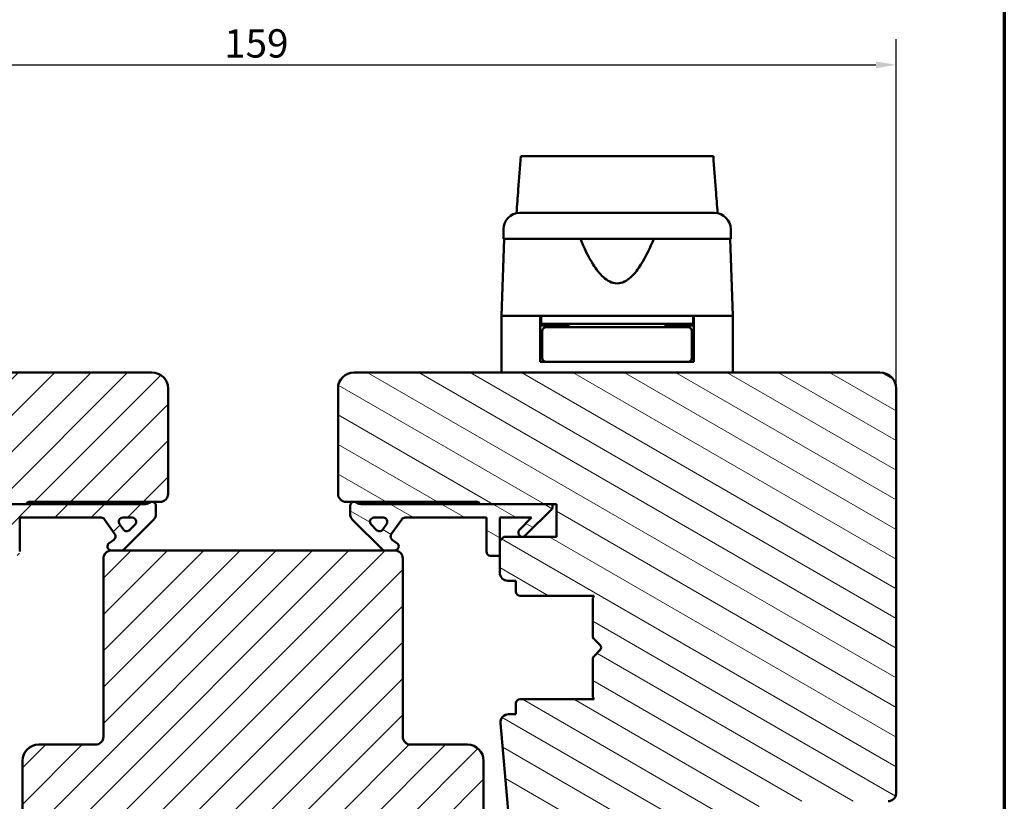
# Model space of a CAD drawing. Units: millimetres. Extents: x 13 to 821, y -287 to 287.
# Drawn here: x 78 to 200, y -200 to -103 of the extents above; entities that cross this region are included whole.
import ezdxf

# ---------------------------------------------------------------- set-up
doc = ezdxf.new("R2010")
doc.units = ezdxf.units.MM
for name, color, linetype, lineweight in [('Border (ISO)', 8, 'Continuous', 70), ('Break Line (ISO)', 7, 'Continuous', 50), ('Dimension (ISO)', 3, 'Continuous', 25), ('Hatch (ISO)', 8, 'Continuous', 18), ('Visible (ISO)', 7, 'Continuous', 50)]:
    doc.layers.add(name, color=color, linetype=linetype, lineweight=lineweight)
doc.styles.add('Note Text (ISO)', font='tahoma.ttf')
doc.dimstyles.new('Default (ISO)', dxfattribs={"dimtxt": 3.5, "dimasz": 2.5, "dimexe": 3.175, "dimexo": 0, "dimgap": 0.762, "dimtad": 1, "dimrnd": 1e-08, "dimtxsty": 'Note Text (ISO)', "dimcen": 0.09, "dimdle": 10, "dimclrd": 256, "dimclre": 256, "dimclrt": 256, "dimazin": 2, "dimtfac": 1.001486, "dimtmove": 0, "dimatfit": 3, "dimfxl": 1, "dimtolj": 1, "dimtzin": 0, "dimlwd": -1, "dimlwe": -1, "dimarcsym": 0})
pattern_1 = [(45, (0, -297), (-2.245064, 2.245064), [])]
pattern_2 = [(150.0002, (0, -297), (-1.58749, -2.749637), [])]

# ---------------------------------------------------------------- blocks, each defined once
blk = doc.blocks.new('Borders LEIAB A4 Border')
at = {"layer": 'Border (ISO)'}
blk.add_line((200, 287), (200, 10), dxfattribs=at)
blk = doc.blocks.new('*D39')
at = {"layer": 'Defpoints', "color": 0, "transparency": 16777216}
for p in [(186.63, -109.03), (27.63, -149.03), (186.63, -149.03)]:
    blk.add_point(p, dxfattribs=at)
at = {"layer": 'Dimension (ISO)', "transparency": 16777216}
for p, q in [((27.63, -149.03), (27.63, -105.86)), ((186.63, -149.03), (186.63, -105.86)), ((30.13, -109.03), (184.13, -109.03))]:
    blk.add_line(p, q, dxfattribs=at)
for points in [[(30.13, -108.62), (30.13, -109.45), (27.63, -109.03)], [(184.13, -108.62), (184.13, -109.45), (186.63, -109.03)]]:
    blk.add_solid(points, dxfattribs=at)
at = {"layer": 'Dimension (ISO)', "transparency": 16777216, "insert": (103.56, -104.63), "char_height": 3.5, "attachment_point": 1, "style": 'Note Text (ISO)'}
blk.add_mtext('\\A1;159', dxfattribs=at)

msp = doc.modelspace()

# ---------------------------------------------------------------- hatches: boundary and pattern name
at = {"layer": 'Hatch (ISO)'}
h = msp.add_hatch(dxfattribs=at)
h.set_pattern_fill('ANSI31', color=256, scale=25.4, style=0)
h.set_pattern_definition(pattern_1)
edge = h.paths.add_edge_path()
edge.add_line((44.631, -210.033), (46.338, -222.173))
edge.add_ellipse((47.328, -222.033), major_axis=(0.139, -0.99), ratio=1, start_angle=270, end_angle=352)
edge.add_line((47.328, -223.033), (71.846, -223.033))
edge.add_ellipse((71.846, -221.033), major_axis=(2, 0), ratio=1, start_angle=270, end_angle=355)
edge.add_line((73.838, -221.208), (76.536, -190.371))
edge.add_ellipse((75.54, -190.283), major_axis=(0.087, 0.996), ratio=1, start_angle=270, end_angle=365)
edge.add_line((75.54, -189.283), (74.631, -189.283))
edge.add_line((74.631, -189.283), (74.631, -187.933))
edge.add_ellipse((74.131, -187.933), major_axis=(0, 0.5), ratio=1, start_angle=270, end_angle=360)
edge.add_line((74.131, -187.433), (64.944, -187.433))
edge.add_line((64.944, -187.433), (65.131, -187.168))
edge.add_line((65.131, -187.168), (65.131, -182.441))
edge.add_ellipse((64.631, -182.441), major_axis=(0, 0.5), ratio=1, start_angle=270, end_angle=315)
edge.add_line((64.985, -182.087), (64.214, -181.316))
edge.add_ellipse((64.497, -181.033), major_axis=(-0.283, 0.283), ratio=1, start_angle=0, end_angle=90, ccw=False)
edge.add_line((64.214, -180.751), (64.985, -179.98))
edge.add_ellipse((64.631, -179.626), major_axis=(0.354, 0.354), ratio=1, start_angle=270, end_angle=315)
edge.add_line((65.131, -179.626), (65.131, -174.898))
edge.add_line((65.131, -174.898), (64.944, -174.633))
edge.add_line((64.944, -174.633), (74.131, -174.633))
edge.add_ellipse((74.131, -174.133), major_axis=(0.5, 0), ratio=1, start_angle=270, end_angle=360)
edge.add_line((74.631, -174.133), (74.631, -172.783))
edge.add_line((74.631, -172.783), (75.631, -172.783))
edge.add_ellipse((75.631, -171.783), major_axis=(1, 0), ratio=1, start_angle=270, end_angle=360)
edge.add_line((76.631, -171.783), (76.631, -167.833))
edge.add_line((76.631, -167.833), (76.131, -167.333))
edge.add_line((76.131, -167.333), (69.631, -167.333))
edge.add_line((69.631, -167.333), (69.631, -163.333))
edge.add_line((69.631, -163.333), (79.131, -163.333))
edge.add_ellipse((79.431, -163.333), major_axis=(0, 0.3), ratio=1, start_angle=0, end_angle=90, ccw=False)
edge.add_line((79.431, -163.033), (95.631, -163.033))
edge.add_ellipse((95.631, -162.033), major_axis=(1, 0), ratio=1, start_angle=270, end_angle=360)
edge.add_line((96.631, -162.033), (96.631, -149.033))
edge.add_ellipse((94.631, -149.033), major_axis=(0, 2), ratio=1, start_angle=270, end_angle=360)
edge.add_line((94.631, -147.033), (29.631, -147.033))
edge.add_ellipse((29.631, -149.033), major_axis=(-2, 0), ratio=1, start_angle=270, end_angle=360)
edge.add_line((27.631, -149.033), (27.631, -199.033))
edge.add_ellipse((28.631, -199.033), major_axis=(0, -1), ratio=1, start_angle=270, end_angle=360)
edge.add_line((28.631, -200.033), (43.631, -200.033))
edge.add_ellipse((43.631, -201.033), major_axis=(1, 0), ratio=1, start_angle=0, end_angle=90, ccw=False)
edge.add_line((44.631, -201.033), (44.631, -210.033))
h = msp.add_hatch(dxfattribs=at)
h.set_pattern_fill('ANSI31', color=256, scale=25.4, angle=105.00025, style=0)
h.set_pattern_definition(pattern_2)
edge = h.paths.add_edge_path()
edge.add_line((167.925, -222.173), (169.631, -210.033))
edge.add_line((169.631, -210.033), (169.631, -201.033))
edge.add_ellipse((170.631, -201.033), major_axis=(0, 1), ratio=1, start_angle=0, end_angle=90, ccw=False)
edge.add_line((170.631, -200.033), (185.631, -200.033))
edge.add_ellipse((185.631, -199.033), major_axis=(1, 0), ratio=1, start_angle=270, end_angle=360)
edge.add_line((186.631, -199.033), (186.631, -149.033))
edge.add_ellipse((184.631, -149.033), major_axis=(0, 2), ratio=1, start_angle=270, end_angle=360)
edge.add_line((184.631, -147.033), (119.631, -147.033))
edge.add_ellipse((119.631, -149.033), major_axis=(-2, 0), ratio=1, start_angle=270, end_angle=360)
edge.add_line((117.631, -149.033), (117.631, -162.033))
edge.add_ellipse((118.631, -162.033), major_axis=(0, -1), ratio=1, start_angle=270, end_angle=360)
edge.add_line((118.631, -163.033), (134.831, -163.033))
edge.add_ellipse((134.831, -163.333), major_axis=(0.3, 0), ratio=1, start_angle=0, end_angle=90, ccw=False)
edge.add_line((135.131, -163.333), (144.631, -163.333))
edge.add_line((144.631, -163.333), (144.631, -167.333))
edge.add_line((144.631, -167.333), (138.131, -167.333))
edge.add_line((138.131, -167.333), (137.631, -167.833))
edge.add_line((137.631, -167.833), (137.631, -171.783))
edge.add_ellipse((138.631, -171.783), major_axis=(0, -1), ratio=1, start_angle=270, end_angle=360)
edge.add_line((138.631, -172.783), (139.631, -172.783))
edge.add_line((139.631, -172.783), (139.631, -174.133))
edge.add_ellipse((140.131, -174.133), major_axis=(0, -0.5), ratio=1, start_angle=270, end_angle=360)
edge.add_line((140.131, -174.633), (149.318, -174.633))
edge.add_line((149.318, -174.633), (149.131, -174.898))
edge.add_line((149.131, -174.898), (149.131, -179.626))
edge.add_ellipse((149.631, -179.626), major_axis=(0, -0.5), ratio=1, start_angle=270, end_angle=315)
edge.add_line((149.278, -179.98), (150.049, -180.751))
edge.add_ellipse((149.766, -181.033), major_axis=(0.283, -0.283), ratio=1, start_angle=0, end_angle=90, ccw=False)
edge.add_line((150.049, -181.316), (149.278, -182.087))
edge.add_ellipse((149.631, -182.441), major_axis=(-0.354, -0.354), ratio=1, start_angle=270, end_angle=315)
edge.add_line((149.131, -182.441), (149.131, -187.168))
edge.add_line((149.131, -187.168), (149.318, -187.433))
edge.add_line((149.318, -187.433), (140.131, -187.433))
edge.add_ellipse((140.131, -187.933), major_axis=(-0.5, 0), ratio=1, start_angle=270, end_angle=360)
edge.add_line((139.631, -187.933), (139.631, -189.283))
edge.add_line((139.631, -189.283), (138.723, -189.283))
edge.add_ellipse((138.723, -190.283), major_axis=(-1, 0), ratio=1, start_angle=270, end_angle=365)
edge.add_line((137.727, -190.371), (140.424, -221.208))
edge.add_ellipse((142.417, -221.033), major_axis=(0.174, -1.992), ratio=1, start_angle=270, end_angle=355)
edge.add_line((142.417, -223.033), (166.935, -223.033))
edge.add_ellipse((166.935, -222.033), major_axis=(1, 0), ratio=1, start_angle=270, end_angle=352)
h = msp.add_hatch(dxfattribs=at)
h.set_pattern_fill('ANSI31', color=256, scale=25.4, style=0)
h.set_pattern_definition(pattern_1)
edge = h.paths.add_edge_path()
edge.add_line((70.131, -163.333), (70.131, -163.833))
edge.add_line((70.131, -163.833), (73.485, -167.187))
edge.add_ellipse((73.839, -166.833), major_axis=(0.354, -0.354), ratio=1, start_angle=270, end_angle=450)
edge.add_line((74.192, -166.48), (72.696, -164.983))
edge.add_line((72.696, -164.983), (76.631, -164.983))
edge.add_line((76.631, -164.983), (76.631, -167.833))
edge.add_line((76.631, -167.833), (76.631, -169.683))
edge.add_line((76.631, -169.683), (77.781, -169.683))
edge.add_ellipse((77.781, -169.183), major_axis=(0.5, 0), ratio=1, start_angle=270, end_angle=360)
edge.add_line((78.281, -169.183), (78.281, -164.983))
edge.add_line((78.281, -164.983), (88.351, -164.983))
edge.add_ellipse((88.351, -165.483), major_axis=(0.5, 0), ratio=1, start_angle=35, end_angle=90, ccw=False)
edge.add_line((88.76, -165.197), (90.041, -167.026))
edge.add_ellipse((89.631, -167.313), major_axis=(0.287, -0.41), ratio=1, start_angle=0, end_angle=90, ccw=False)
edge.add_line((89.918, -167.722), (89.345, -168.124))
edge.add_ellipse((89.631, -168.533), major_axis=(-0.41, -0.287), ratio=1, start_angle=270, end_angle=415)
edge.add_line((89.631, -169.033), (90.831, -169.033))
edge.add_ellipse((90.831, -168.533), major_axis=(0.5, 0), ratio=1, start_angle=270, end_angle=315)
edge.add_line((91.185, -168.887), (94.839, -165.233))
edge.add_ellipse((94.131, -164.526), major_axis=(0.707, 0.707), ratio=1, start_angle=270, end_angle=315)
edge.add_line((95.131, -164.526), (95.131, -163.533))
edge.add_ellipse((94.631, -163.533), major_axis=(0, 0.5), ratio=1, start_angle=270, end_angle=360)
edge.add_line((94.631, -163.033), (94.478, -163.033))
edge.add_ellipse((93.578, -161.833), major_axis=(-1.2, -0.9), ratio=1, start_angle=53.1301, end_angle=90, ccw=False)
edge.add_line((93.578, -163.333), (79.131, -163.333))
edge.add_line((79.131, -163.333), (70.131, -163.333))
edge = h.paths.add_edge_path(flags=0)
edge.add_ellipse((91.509, -166.159), major_axis=(-0.354, -0.354), ratio=1, start_angle=350, end_angle=450)
edge.add_line((91.863, -166.512), (92.538, -165.837))
edge.add_ellipse((92.184, -165.483), major_axis=(0.5, 0), ratio=1, start_angle=315, end_angle=450)
edge.add_line((92.184, -164.983), (91.036, -164.983))
edge.add_ellipse((91.036, -165.483), major_axis=(-0.287, 0.41), ratio=1, start_angle=325, end_angle=450)
edge.add_line((90.627, -165.77), (91.1, -166.445))
h = msp.add_hatch(dxfattribs=at)
h.set_pattern_fill('ANSI31', color=256, scale=25.4, angle=105.00025, style=0)
h.set_pattern_definition(pattern_2)
edge = h.paths.add_edge_path()
edge.add_ellipse((120.685, -161.833), major_axis=(-1.5, 0), ratio=1, start_angle=53.1301, end_angle=90)
edge.add_line((120.685, -163.333), (135.131, -163.333))
edge.add_line((135.131, -163.333), (144.131, -163.333))
edge.add_line((144.131, -163.333), (144.131, -163.833))
edge.add_line((144.131, -163.833), (140.778, -167.187))
edge.add_ellipse((140.424, -166.833), major_axis=(-0.354, -0.354), ratio=1, start_angle=270, end_angle=450, ccw=False)
edge.add_line((140.071, -166.48), (141.567, -164.983))
edge.add_line((141.567, -164.983), (137.631, -164.983))
edge.add_line((137.631, -164.983), (137.631, -167.833))
edge.add_line((137.631, -167.833), (137.631, -169.683))
edge.add_line((137.631, -169.683), (136.481, -169.683))
edge.add_ellipse((136.481, -169.183), major_axis=(0, -0.5), ratio=1, start_angle=270, end_angle=360, ccw=False)
edge.add_line((135.981, -169.183), (135.981, -164.983))
edge.add_line((135.981, -164.983), (125.912, -164.983))
edge.add_ellipse((125.912, -165.483), major_axis=(0.287, 0.41), ratio=1, start_angle=35, end_angle=90)
edge.add_line((125.503, -165.197), (124.222, -167.026))
edge.add_ellipse((124.631, -167.313), major_axis=(-0.41, 0.287), ratio=1, start_angle=0, end_angle=90)
edge.add_line((124.345, -167.722), (124.918, -168.124))
edge.add_ellipse((124.631, -168.533), major_axis=(0.5, 0), ratio=1, start_angle=270, end_angle=415, ccw=False)
edge.add_line((124.631, -169.033), (123.431, -169.033))
edge.add_ellipse((123.431, -168.533), major_axis=(0.354, -0.354), ratio=1, start_angle=270, end_angle=315, ccw=False)
edge.add_line((123.078, -168.887), (119.424, -165.233))
edge.add_ellipse((120.131, -164.526), major_axis=(0, -1), ratio=1, start_angle=270, end_angle=315, ccw=False)
edge.add_line((119.131, -164.526), (119.131, -163.533))
edge.add_ellipse((119.631, -163.533), major_axis=(-0.5, 0), ratio=1, start_angle=270, end_angle=360, ccw=False)
edge.add_line((119.631, -163.033), (119.785, -163.033))
edge = h.paths.add_edge_path(flags=0)
edge.add_ellipse((123.227, -165.483), major_axis=(0.5, 0), ratio=1, start_angle=325, end_angle=450)
edge.add_line((123.227, -164.983), (122.079, -164.983))
edge.add_ellipse((122.079, -165.483), major_axis=(-0.354, 0.354), ratio=1, start_angle=315, end_angle=450)
edge.add_line((121.725, -165.837), (122.4, -166.512))
edge.add_ellipse((122.754, -166.159), major_axis=(-0.287, -0.41), ratio=1, start_angle=350, end_angle=450)
edge.add_line((123.163, -166.445), (123.636, -165.77))
h = msp.add_hatch(dxfattribs=at)
h.set_pattern_fill('ANSI31', color=256, scale=25.4, style=0)
h.set_pattern_definition(pattern_1)
edge = h.paths.add_edge_path()
edge.add_ellipse((124.631, -170.033), major_axis=(0, 1), ratio=1, start_angle=270, end_angle=360)
edge.add_line((124.631, -169.033), (123.431, -169.033))
edge.add_line((123.431, -169.033), (89.631, -169.033))
edge.add_ellipse((89.631, -170.033), major_axis=(-1, 0), ratio=1, start_angle=270, end_angle=360)
edge.add_line((88.631, -170.033), (88.631, -192.033))
edge.add_ellipse((87.631, -192.033), major_axis=(0, -1), ratio=1, start_angle=0, end_angle=90, ccw=False)
edge.add_line((87.631, -193.033), (80.631, -193.033))
edge.add_ellipse((80.631, -195.033), major_axis=(-2, 0), ratio=1, start_angle=270, end_angle=360)
edge.add_line((78.631, -195.033), (78.631, -224.533))
edge.add_line((78.631, -224.533), (79.131, -225.033))
edge.add_line((79.131, -225.033), (80.131, -225.033))
edge.add_line((80.131, -225.033), (80.546, -225.033))
edge.add_line((80.546, -225.033), (133.717, -225.033))
edge.add_line((133.717, -225.033), (134.131, -225.033))
edge.add_line((134.131, -225.033), (135.131, -225.033))
edge.add_line((135.131, -225.033), (135.631, -224.533))
edge.add_line((135.631, -224.533), (135.631, -195.033))
edge.add_ellipse((133.631, -195.033), major_axis=(0, 2), ratio=1, start_angle=270, end_angle=360)
edge.add_line((133.631, -193.033), (126.631, -193.033))
edge.add_ellipse((126.631, -192.033), major_axis=(-1, 0), ratio=1, start_angle=0, end_angle=90, ccw=False)
edge.add_line((125.631, -192.033), (125.631, -170.033))

# ---------------------------------------------------------------- linework, layer by layer
at = {"layer": 'Break Line (ISO)'}
msp.add_line((140.224, -120.324), (164.03, -120.324), dxfattribs=at)
at = {"layer": 'Visible (ISO)'}
for p, q in [((138.081, -129.333), (138.081, -130.533)), ((166.181, -130.533), (166.181, -129.333)), ((138.163, -130.533), (137.831, -140.033)), ((166.181, -130.533), (138.081, -130.533)), ((166.431, -140.033), (166.1, -130.533)), ((142.631, -140.033), (137.831, -140.033)), ((137.831, -140.033), (137.831, -147.033)), ((145.332, -140.033), (137.831, -140.033)), ((142.631, -145.733), (142.631, -140.033)), ((142.731, -141.033), (142.631, -141.033)), ((142.731, -140.033), (142.731, -141.033)), ((161.531, -141.033), (142.731, -141.033)), ((144.631, -141.233), (144.631, -141.033)), ((158.931, -140.033), (145.332, -140.033)), ((146.131, -141.033), (146.131, -141.433)), ((158.131, -141.033), (158.131, -141.433)), ((166.431, -140.033), (158.931, -140.033)), ((159.631, -141.233), (159.631, -141.033)), ((161.531, -140.033), (161.531, -141.033)), ((161.631, -141.033), (161.531, -141.033)), ((166.431, -140.033), (161.631, -140.033)), ((161.631, -145.733), (161.631, -140.033)), ((166.431, -140.033), (166.431, -147.033)), ((146.131, -141.233), (142.631, -141.233)), ((142.881, -141.933), (142.881, -145.233)), ((146.247, -141.433), (143.381, -141.433)), ((158.016, -141.433), (146.247, -141.433)), ((160.881, -141.433), (158.016, -141.433)), ((161.631, -141.233), (158.131, -141.233)), ((161.381, -141.933), (161.381, -145.233)), ((142.881, -144.233), (142.631, -144.233)), ((161.631, -144.233), (161.381, -144.233)), ((143.381, -145.733), (142.631, -145.733)), ((143.381, -145.733), (146.247, -145.733)), ((146.247, -145.733), (158.016, -145.733)), ((158.016, -145.733), (160.881, -145.733)), ((161.631, -145.733), (160.881, -145.733)), ((94.631, -147.033), (29.631, -147.033)), ((184.631, -147.033), (119.631, -147.033)), ((96.631, -162.033), (96.631, -149.033)), ((117.631, -149.033), (117.631, -162.033)), ((186.631, -199.033), (186.631, -149.033)), ((79.431, -163.033), (95.631, -163.033)), ((94.631, -163.033), (94.478, -163.033)), ((118.631, -163.033), (134.831, -163.033)), ((119.785, -163.033), (119.631, -163.033)), ((69.631, -163.333), (79.131, -163.333)), ((93.578, -163.333), (70.131, -163.333)), ((95.131, -164.526), (95.131, -163.533)), ((119.131, -163.533), (119.131, -164.526)), ((144.131, -163.333), (120.685, -163.333)), ((135.131, -163.333), (144.631, -163.333)), ((140.778, -167.187), (144.131, -163.833)), ((144.131, -163.833), (144.131, -163.333)), ((144.631, -163.333), (144.631, -167.333)), ((78.281, -169.183), (78.281, -164.983)), ((78.281, -164.983), (88.351, -164.983)), ((88.76, -165.197), (90.041, -167.026)), ((91.036, -164.983), (92.184, -164.983)), ((91.185, -168.887), (94.839, -165.233)), ((119.424, -165.233), (123.078, -168.887)), ((122.079, -164.983), (123.227, -164.983)), ((124.222, -167.026), (125.503, -165.197)), ((125.912, -164.983), (135.981, -164.983)), ((135.981, -164.983), (135.981, -169.183)), ((137.631, -169.683), (137.631, -164.983)), ((137.631, -164.983), (141.567, -164.983)), ((141.567, -164.983), (140.071, -166.48)), ((91.1, -166.445), (90.627, -165.77)), ((92.538, -165.837), (91.863, -166.512)), ((122.4, -166.512), (121.725, -165.837)), ((123.636, -165.77), (123.163, -166.445)), ((89.918, -167.722), (89.345, -168.124)), ((124.918, -168.124), (124.345, -167.722)), ((138.131, -167.333), (137.631, -167.833)), ((137.631, -167.833), (137.631, -171.783)), ((144.631, -167.333), (138.131, -167.333)), ((124.631, -169.033), (89.631, -169.033)), ((89.631, -169.033), (90.831, -169.033)), ((123.431, -169.033), (124.631, -169.033)), ((88.631, -170.033), (88.631, -192.033)), ((125.631, -192.033), (125.631, -170.033)), ((136.481, -169.683), (137.631, -169.683)), ((138.631, -172.783), (139.631, -172.783)), ((139.631, -172.783), (139.631, -174.133)), ((140.131, -174.633), (149.318, -174.633)), ((149.318, -174.633), (149.131, -174.898)), ((149.131, -174.898), (149.131, -179.626)), ((149.278, -179.98), (150.049, -180.751)), ((150.049, -181.316), (149.278, -182.087)), ((149.131, -182.441), (149.131, -187.168)), ((149.318, -187.433), (140.131, -187.433)), ((149.131, -187.168), (149.318, -187.433)), ((139.631, -187.933), (139.631, -189.283)), ((139.631, -189.283), (138.723, -189.283)), ((137.727, -190.371), (140.424, -221.208)), ((87.631, -193.033), (80.631, -193.033)), ((133.631, -193.033), (126.631, -193.033)), ((78.631, -195.033), (78.631, -224.533)), ((135.631, -224.533), (135.631, -195.033))]:
    msp.add_line(p, q, dxfattribs=at)
for centre, radius, start, end in [((140.081, -129.333), 2, 90, 180), ((164.181, -129.333), 2, 0, 90), ((143.381, -141.933), 0.5, 90, 180), ((160.881, -141.933), 0.5, 0, 90), ((143.381, -145.233), 0.5, 180, 270), ((160.881, -145.233), 0.5, 270, 0), ((94.631, -149.033), 2, 0, 90), ((119.631, -149.033), 2, 90, 180), ((184.631, -149.033), 2, 0, 90), ((79.431, -163.333), 0.3, 90, 180), ((93.578, -161.833), 1.5, 270, 306.8699), ((94.631, -163.533), 0.5, 0, 90), ((95.631, -162.033), 1, 270, 0), ((118.631, -162.033), 1, 180, 270), ((119.631, -163.533), 0.5, 90, 180), ((120.685, -161.833), 1.5, 233.1301, 270), ((134.831, -163.333), 0.3, 0, 90), ((88.351, -165.483), 0.5, 35, 90), ((91.036, -165.483), 0.5, 90, 215), ((92.184, -165.483), 0.5, 315, 90), ((94.131, -164.526), 1, 315, 0), ((120.131, -164.526), 1, 180, 225), ((122.079, -165.483), 0.5, 90, 225), ((123.227, -165.483), 0.5, 325, 90), ((125.912, -165.483), 0.5, 90, 145), ((91.509, -166.159), 0.5, 215, 315), ((122.754, -166.159), 0.5, 225, 325), ((140.424, -166.833), 0.5, 135, 315), ((89.631, -167.313), 0.5, 305, 35), ((124.631, -167.313), 0.5, 145, 235), ((89.631, -170.033), 1, 90, 180), ((89.631, -168.533), 0.5, 125, 270), ((90.831, -168.533), 0.5, 270, 315), ((123.431, -168.533), 0.5, 225, 270), ((124.631, -168.533), 0.5, 270, 55), ((124.631, -170.033), 1, 0, 90), ((136.481, -169.183), 0.5, 180, 270), ((138.631, -171.783), 1, 180, 270), ((140.131, -174.133), 0.5, 180, 270), ((149.631, -179.626), 0.5, 180, 225), ((149.766, -181.033), 0.4, 315, 45), ((149.631, -182.441), 0.5, 135, 180), ((140.131, -187.933), 0.5, 90, 180), ((138.723, -190.283), 1, 90, 185), ((87.631, -192.033), 1, 270, 0), ((126.631, -192.033), 1, 180, 270), ((80.631, -195.033), 2, 90, 180), ((133.631, -195.033), 2, 0, 90), ((185.631, -199.033), 1, 270, 0)]:
    msp.add_arc(centre, radius, start, end, dxfattribs=at)
for points, knots in [([(139.696, -127.371), (139.77, -126.384), (139.844, -125.401), (140.019, -123.065), (140.122, -121.688), (140.224, -120.324)], [0.30066342, 0.30066342, 0.30066342, 0.30066342, 0.59767146, 0.59767146, 1.01374728, 1.01374728, 1.01374728, 1.01374728]), ([(164.03, -120.324), (164.133, -121.691), (164.238, -123.072), (164.415, -125.408), (164.49, -126.388), (164.564, -127.37)], [3.20134044, 3.20134044, 3.20134044, 3.20134044, 3.73510501, 3.73510501, 4.11364467, 4.11364467, 4.11364467, 4.11364467]), ([(140.081, -127.333), (140.081, -127.333), (140.122, -127.333), (140.202, -127.333), (140.281, -127.333), (140.399, -127.333), (140.556, -127.333), (140.558, -127.333), (140.56, -127.333), (140.563, -127.333), (140.752, -127.333), (140.993, -127.333), (141.286, -127.333), (141.291, -127.333), (141.295, -127.333), (141.3, -127.333), (141.63, -127.333), (142.02, -127.333), (142.47, -127.333), (142.477, -127.333), (142.484, -127.333), (142.491, -127.333), (142.983, -127.333), (143.535, -127.333), (144.149, -127.333), (144.168, -127.333), (144.187, -127.333), (144.208, -127.333), (144.878, -127.333), (145.603, -127.333), (146.385, -127.333), (146.41, -127.333), (146.434, -127.333), (146.461, -127.333), (147.266, -127.333), (148.108, -127.333), (148.989, -127.333), (149.047, -127.333), (149.105, -127.333), (149.165, -127.333), (150.138, -127.333), (151.128, -127.333), (152.131, -127.333), (153.072, -127.333), (154, -127.333), (154.915, -127.333), (154.976, -127.333), (155.039, -127.333), (155.098, -127.333), (156.011, -127.333), (156.886, -127.333), (157.721, -127.333), (157.748, -127.333), (157.777, -127.333), (157.802, -127.333), (158.599, -127.333), (159.339, -127.333), (160.022, -127.333), (160.033, -127.333), (160.045, -127.333), (160.055, -127.333), (160.681, -127.333), (161.246, -127.333), (161.748, -127.333), (161.756, -127.333), (161.764, -127.333), (161.771, -127.333), (162.223, -127.333), (162.615, -127.333), (162.947, -127.333), (162.952, -127.333), (162.958, -127.333), (162.963, -127.333), (163.258, -127.333), (163.5, -127.333), (163.69, -127.333), (163.693, -127.333), (163.697, -127.333), (163.699, -127.333), (164.021, -127.333), (164.181, -127.333), (164.181, -127.333)], [0, 0, 0, 0, 0.0625, 0.0625, 0.0625, 0.1240234, 0.1240234, 0.1240234, 0.125, 0.125, 0.125, 0.1865234, 0.1865234, 0.1865234, 0.1875, 0.1875, 0.1875, 0.2490234, 0.2490234, 0.2490234, 0.25, 0.25, 0.25, 0.3105469, 0.3105469, 0.3105469, 0.3125, 0.3125, 0.3125, 0.3730469, 0.3730469, 0.3730469, 0.375, 0.375, 0.375, 0.4335937, 0.4335937, 0.4335937, 0.4375, 0.4375, 0.4375, 0.5, 0.5, 0.5, 0.5585937, 0.5585937, 0.5585937, 0.5625, 0.5625, 0.5625, 0.6230469, 0.6230469, 0.6230469, 0.625, 0.625, 0.625, 0.6865234, 0.6865234, 0.6865234, 0.6875, 0.6875, 0.6875, 0.7490234, 0.7490234, 0.7490234, 0.75, 0.75, 0.75, 0.8115234, 0.8115234, 0.8115234, 0.8125, 0.8125, 0.8125, 0.8740234, 0.8740234, 0.8740234, 0.875, 0.875, 0.875, 1, 1, 1, 1]), ([(156.665, -130.533), (156.205, -131.651), (155.701, -132.722), (154.74, -134.241), (154.319, -134.815), (153.583, -135.484), (153.322, -135.674), (152.76, -135.949), (152.46, -136.033), (151.803, -136.033), (151.503, -135.949), (150.941, -135.674), (150.679, -135.484), (149.944, -134.815), (149.523, -134.241), (148.562, -132.722), (148.058, -131.651), (147.598, -130.533)], [-2.5786026, -2.5786026, -2.5786026, -2.5786026, -2.2306755, -2.2306755, -2.0336177, -2.0336177, -1.9350888, -1.9350888, -1.8365599, -1.8365599, -1.738031, -1.738031, -1.6395021, -1.6395021, -1.4424443, -1.4424443, -1.0945171, -1.0945171, -1.0945171, -1.0945171])]:
    msp.add_open_spline(points, degree=3, knots=knots, dxfattribs=at)

# ---------------------------------------------------------------- block references
msp.add_blockref('Borders LEIAB A4 Border', (0, -297))

# ---------------------------------------------------------------- dimensions: what is measured, and where the dimension line sits
at = {"layer": 'Dimension (ISO)'}
dim = msp.add_linear_dim(base=(186.631, -109.033), p1=(27.631, -149.033), p2=(186.631, -149.033), angle=180, dimstyle='Default (ISO)', override={"dimgap": 0.762, "dimdec": 2, "dimtol": 0, "dimlim": 0, "dimtp": 0, "dimtm": 0, "dimtdec": 2, "dimtofl": 0, "dimatfit": 1}, dxfattribs=at)
dim.commit()
dim.dimension.update_dxf_attribs({"geometry": '*D39', "text_midpoint": (107.131, -109.033), "dimtype": 160})

doc.saveas('drawing.dxf')
